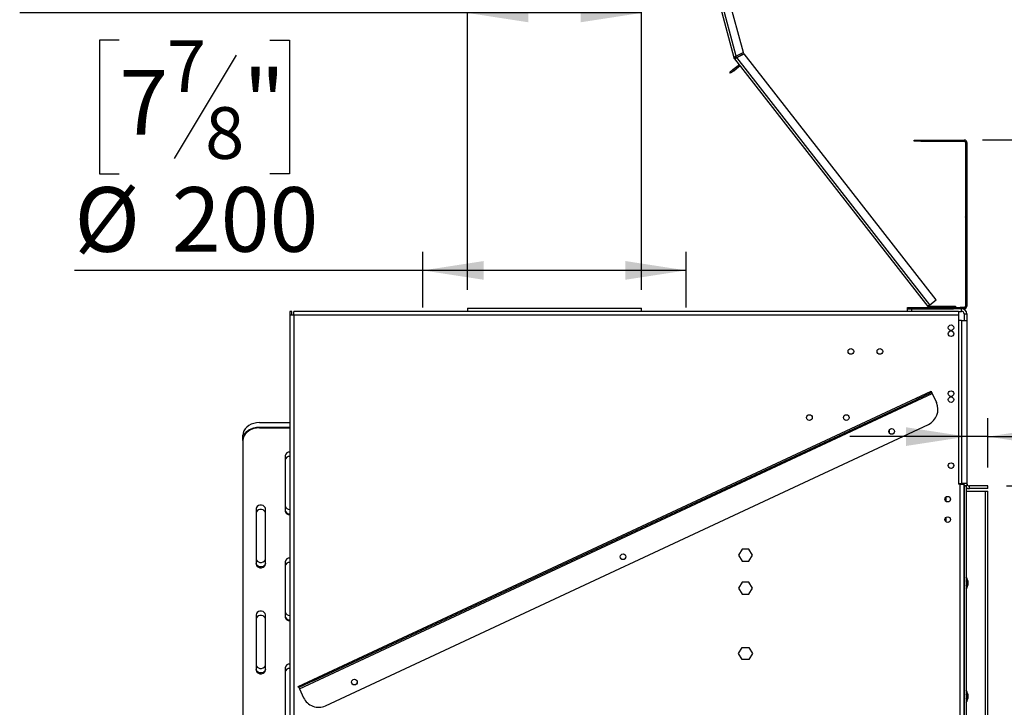
# Model space of a CAD drawing. Units: millimetres. Extents: x 67 to 3423, y 95 to 2904.
# Drawn here: x 2221 to 2968, y 1830 to 2352 of the extents above; entities that cross this region are included whole.
import ezdxf

# ---------------------------------------------------------------- set-up
doc = ezdxf.new("R2010")
doc.units = ezdxf.units.MM
doc.header["$LTSCALE"] = 14
doc.layers.add('FORMAT', color=7, linetype='Continuous')
doc.styles.add('SLDTEXTSTYLE0', font='TXT', dxfattribs={"width": 0.75})
doc.dimstyles.new('SLDDIMSTYLE0', dxfattribs={"dimtxt": 49, "dimasz": 46.228, "dimexe": 0, "dimexo": 0.0625, "dimgap": 12.25, "dimtad": 1, "dimrnd": 1e-09, "dimzin": 12, "dimdsep": 46, "dimtxsty": 'SLDTEXTSTYLE0', "dimsah": 1, "dimcen": 0.09, "dimadec": 0, "dimazin": 3, "dimtfac": 1, "dimtofl": 0, "dimtmove": 0, "dimatfit": 3, "dimfxl": 0, "dimfrac": 2, "dimtolj": 1, "dimtzin": 12, "dimarcsym": 0})
doc.dimstyles.new('SLDDIMSTYLE1', dxfattribs={"dimtxt": 49, "dimasz": 46.228, "dimexe": 0, "dimexo": 0.0625, "dimgap": 12.25, "dimtad": 1, "dimdec": 0, "dimrnd": 1e-09, "dimzin": 12, "dimdsep": 46, "dimtxsty": 'SLDTEXTSTYLE0', "dimsah": 1, "dimcen": 0.09, "dimadec": 0, "dimazin": 3, "dimtfac": 1, "dimtdec": 0, "dimtofl": 0, "dimtmove": 0, "dimatfit": 3, "dimfxl": 0, "dimfrac": 2, "dimtolj": 1, "dimtzin": 12, "dimarcsym": 0})
doc.dimstyles.new('SLDDIMSTYLE2', dxfattribs={"dimtxt": 49, "dimasz": 46.228, "dimexe": 0, "dimexo": 0.0625, "dimgap": 12.25, "dimtad": 1, "dimrnd": 1e-09, "dimzin": 12, "dimdsep": 46, "dimtxsty": 'SLDTEXTSTYLE0', "dimsah": 1, "dimcen": 0.09, "dimadec": 0, "dimazin": 3, "dimtfac": 1, "dimtmove": 0, "dimatfit": 0, "dimfxl": 0, "dimfrac": 2, "dimtolj": 1, "dimtzin": 12, "dimarcsym": 0})

# ---------------------------------------------------------------- blocks, each defined once
blk = doc.blocks.new('_D_3')
at = {"layer": 'FORMAT'}
for p, q in [((2250.56, 2531.8), (2235.63, 2531.8)), ((2235.63, 2531.8), (2235.63, 2430.42)), ((2393.87, 2531.8), (2408.8, 2531.8)), ((2408.8, 2531.8), (2408.8, 2430.42)), ((2339.25, 2520.31), (2292.21, 2441.91)), ((2235.63, 2430.42), (2250.56, 2430.42)), ((2408.8, 2430.42), (2393.87, 2430.42)), ((2560.69, 2147.11), (2560.69, 2371.11)), ((2692.69, 2147.11), (2692.69, 2371.11)), ((2560.69, 2357.11), (2220.7, 2357.11)), ((2692.69, 2357.11), (2560.69, 2357.11))]:
    blk.add_line(p, q, dxfattribs=at)
for points in [[(2560.69, 2357.11), (2606.92, 2350), (2606.92, 2364.22)], [(2692.69, 2357.11), (2646.46, 2364.22), (2646.46, 2350)]]:
    blk.add_solid(points, dxfattribs=at)
at = {"layer": 'FORMAT', "attachment_point": 1, "style": 'SLDTEXTSTYLE0'}
for s, insert, char_height in [('3', (2286.77, 2531.64), 39.2), ('"', (2373.66, 2509.19), 49), ('5', (2250.56, 2509.19), 49), ('16', (2315.73, 2480.95), 39.2), ('%%c', (2230.96, 2420.27), 49), ('132', (2304.86, 2420.27), 49)]:
    blk.add_mtext(s, dxfattribs=dict(at, insert=insert, char_height=char_height))
blk = doc.blocks.new('_D_4')
at = {"layer": 'FORMAT'}
for p, q in [((2296.34, 2336.46), (2281.41, 2336.46)), ((2281.41, 2336.46), (2281.41, 2235.08)), ((2410.69, 2336.46), (2425.62, 2336.46)), ((2425.62, 2336.46), (2425.62, 2235.08)), ((2385.03, 2324.97), (2337.99, 2246.57)), ((2281.41, 2235.08), (2296.34, 2235.08)), ((2425.62, 2235.08), (2410.69, 2235.08)), ((2526.69, 2133.61), (2526.69, 2175.77)), ((2726.69, 2133.61), (2726.69, 2175.77)), ((2526.69, 2161.77), (2262.25, 2161.77)), ((2726.69, 2161.77), (2526.69, 2161.77))]:
    blk.add_line(p, q, dxfattribs=at)
for points in [[(2526.69, 2161.77), (2572.92, 2154.66), (2572.92, 2168.88)], [(2726.69, 2161.77), (2680.46, 2168.88), (2680.46, 2154.66)]]:
    blk.add_solid(points, dxfattribs=at)
at = {"layer": 'FORMAT', "attachment_point": 1, "style": 'SLDTEXTSTYLE0'}
for s, insert, char_height in [('7', (2332.54, 2336.3), 39.2), ('7', (2296.34, 2313.85), 49), ('"', (2390.47, 2313.85), 49), ('8', (2361.51, 2285.62), 39.2), ('%%c', (2262.25, 2224.94), 49), ('200', (2336.15, 2224.94), 49)]:
    blk.add_mtext(s, dxfattribs=dict(at, insert=insert, char_height=char_height))
blk = doc.blocks.new('_D_6')
at = {"layer": 'FORMAT'}
for p, q in [((2969.69, 1998.21), (3181.65, 1998.21)), ((3167.65, 1998.21), (3167.65, 1598.21)), ((2992.96, 1895.61), (2992.96, 1910.54)), ((2992.96, 1910.54), (3094.34, 1910.54)), ((3094.34, 1910.54), (3094.34, 1895.61)), ((3004.45, 1869.96), (3082.85, 1822.92)), ((2992.96, 1745.06), (2992.96, 1730.13)), ((3094.34, 1730.13), (3094.34, 1745.06)), ((2992.96, 1730.13), (3094.34, 1730.13)), ((2969.69, 1598.21), (3181.65, 1598.21))]:
    blk.add_line(p, q, dxfattribs=at)
for points in [[(3167.65, 1998.21), (3160.54, 1951.98), (3174.76, 1951.98)], [(3167.65, 1598.21), (3174.76, 1644.44), (3160.54, 1644.44)]]:
    blk.add_solid(points, dxfattribs=at)
at = {"layer": 'FORMAT', "attachment_point": 1, "rotation": 90, "style": 'SLDTEXTSTYLE0'}
for s, insert, char_height in [('"', (3015.57, 1875.4), 49), ('4', (3043.81, 1846.44), 39.2), ('400', (3104.49, 1766.03), 49), ('3', (2993.12, 1817.47), 39.2), ('15', (3015.57, 1745.06), 49)]:
    blk.add_mtext(s, dxfattribs=dict(at, insert=insert, char_height=char_height))
blk = doc.blocks.new('_D_7')
at = {"layer": 'FORMAT'}
for p, q in [((2951.69, 2260.71), (3423.31, 2260.71)), ((3409.31, 2260.71), (3409.31, 1352.21)), ((3234.62, 1895.61), (3234.62, 1910.54)), ((3234.62, 1910.54), (3335.99, 1910.54)), ((3335.99, 1910.54), (3335.99, 1895.61)), ((3246.11, 1869.96), (3324.51, 1822.92)), ((3234.62, 1745.06), (3234.62, 1730.13)), ((3335.99, 1730.13), (3335.99, 1745.06)), ((3234.62, 1730.13), (3335.99, 1730.13)), ((2864.57, 1352.21), (3423.31, 1352.21))]:
    blk.add_line(p, q, dxfattribs=at)
for points in [[(3409.31, 2260.71), (3402.2, 2214.48), (3416.42, 2214.48)], [(3409.31, 1352.21), (3416.42, 1398.44), (3402.2, 1398.44)]]:
    blk.add_solid(points, dxfattribs=at)
at = {"layer": 'FORMAT', "attachment_point": 1, "rotation": 90, "style": 'SLDTEXTSTYLE0'}
for s, insert, char_height in [('"', (3257.22, 1875.4), 49), ('4', (3285.46, 1846.44), 39.2), ('909', (3346.14, 1766.03), 49), ('3', (3234.77, 1817.47), 39.2), ('35', (3257.22, 1745.06), 49)]:
    blk.add_mtext(s, dxfattribs=dict(at, insert=insert, char_height=char_height))
blk = doc.blocks.new('_D_8')
at = {"layer": 'FORMAT'}
for p, q in [((3117.3, 2210.36), (3102.37, 2210.36)), ((3102.37, 2210.36), (3102.37, 2108.98)), ((3195.44, 2210.36), (3210.37, 2210.36)), ((3210.37, 2210.36), (3210.37, 2108.98)), ((3169.78, 2198.87), (3122.74, 2120.47)), ((3102.37, 2108.98), (3117.3, 2108.98)), ((3210.37, 2108.98), (3195.44, 2108.98)), ((2955.69, 2012.21), (2955.69, 2049.67)), ((2939.69, 2035.67), (2850.79, 2035.67)), ((2955.69, 2035.67), (2939.69, 2035.67)), ((2955.69, 2035.67), (3243.4, 2035.67))]:
    blk.add_line(p, q, dxfattribs=at)
for points in [[(2939.69, 2035.67), (2893.46, 2042.78), (2893.46, 2028.56)], [(2955.69, 2035.67), (3001.92, 2028.56), (3001.92, 2042.78)]]:
    blk.add_solid(points, dxfattribs=at)
at = {"layer": 'FORMAT', "attachment_point": 1, "style": 'SLDTEXTSTYLE0'}
for s, insert, char_height in [('5', (3117.3, 2210.2), 39.2), ('"', (3175.23, 2187.75), 49), ('8', (3146.26, 2159.51), 39.2), ('16', (3120.16, 2098.83), 49)]:
    blk.add_mtext(s, dxfattribs=dict(at, insert=insert, char_height=char_height))

msp = doc.modelspace()

# ---------------------------------------------------------------- linework, layer by layer
at = {"color": 7, "linetype": 'Continuous', "lineweight": 25}
for p, q in [((2764.615, 2324.243), (2720.403, 2489.245)), ((2770.095, 2326.975), (2726.199, 2490.798)), ((2718.471, 2488.727), (2762.815, 2323.232)), ((2770.095, 2326.975), (2764.615, 2324.243)), ((2770.541, 2326.08), (2765.061, 2323.348)), ((2765.143, 2323.243), (2770.623, 2325.975)), ((2770.541, 2326.08), (2770.623, 2325.975)), ((2916.39, 2139.401), (2770.623, 2325.975)), ((2762.137, 2314.096), (2766.077, 2317.175)), ((2762.815, 2323.232), (2763.781, 2323.491)), ((2763.929, 2323.175), (2763.111, 2322.599)), ((2763.253, 2322.414), (2763.171, 2322.518)), ((2763.253, 2322.414), (2764.041, 2323.029)), ((2763.253, 2322.414), (2910.086, 2134.476)), ((2764.041, 2323.029), (2763.959, 2323.134)), ((2911.662, 2135.707), (2765.143, 2323.243)), ((2766.693, 2316.387), (2766.077, 2317.175)), ((2759.773, 2312.249), (2762.137, 2314.096)), ((2760.389, 2311.461), (2759.773, 2312.249)), ((2762.753, 2313.308), (2760.389, 2311.461)), ((2762.137, 2314.096), (2762.753, 2313.308)), ((2762.753, 2313.308), (2766.693, 2316.387)), ((2899.689, 2259.707), (2899.689, 2260.707)), ((2899.689, 2260.707), (2904.689, 2260.707)), ((2904.689, 2259.707), (2899.689, 2259.707)), ((2904.689, 2260.707), (2904.689, 2259.707)), ((2904.689, 2260.707), (2937.689, 2260.707)), ((2904.689, 2259.707), (2937.689, 2259.707)), ((2937.689, 2259.707), (2937.689, 2260.707)), ((2938.509, 2260.707), (2937.693, 2260.707)), ((2938.509, 2260.533), (2938.509, 2260.707)), ((2939.689, 2258.707), (2938.689, 2258.707)), ((2938.689, 2258.707), (2938.689, 2202.487)), ((2939.519, 2259.523), (2939.693, 2259.523)), ((2939.689, 2258.707), (2939.689, 2202.487)), ((2939.689, 2257.37), (2939.693, 2257.37)), ((2939.693, 2258.707), (2939.693, 2259.523)), ((2939.693, 2258.707), (2939.693, 2257.37)), ((2939.693, 2257.082), (2939.693, 2257.37)), ((2939.689, 2257.082), (2939.693, 2257.082)), ((2939.693, 2257.082), (2939.693, 2226.943)), ((2939.693, 2221.943), (2939.689, 2221.943)), ((2939.693, 2226.943), (2939.693, 2221.943)), ((2938.689, 2202.487), (2939.689, 2202.487)), ((2938.689, 2202.307), (2938.689, 2202.487)), ((2938.689, 2202.307), (2939.689, 2202.307)), ((2938.689, 2202.281), (2938.689, 2202.307)), ((2938.689, 2202.281), (2939.689, 2202.281)), ((2938.689, 2202.281), (2938.689, 2134.707)), ((2939.689, 2202.307), (2939.689, 2202.487)), ((2939.689, 2202.281), (2939.689, 2202.307)), ((2939.689, 2202.281), (2939.689, 2134.707)), ((2911.662, 2135.707), (2916.39, 2139.401)), ((2427.289, 2130.707), (2425.789, 2130.707)), ((2425.789, 2130.707), (2425.789, 2127.707)), ((2427.289, 2127.707), (2427.289, 2130.707)), ((2428.789, 2127.707), (2428.789, 2130.707)), ((2933.389, 2130.707), (2428.789, 2130.707)), ((2560.689, 2133.107), (2560.689, 2130.707)), ((2560.689, 2133.107), (2692.689, 2133.107)), ((2692.689, 2130.707), (2692.689, 2133.107)), ((2894.689, 2132.707), (2894.689, 2133.707)), ((2894.689, 2133.707), (2899.689, 2133.707)), ((2894.689, 2130.707), (2894.689, 2132.707)), ((2894.689, 2132.707), (2897.689, 2132.707)), ((2897.689, 2132.707), (2897.689, 2130.707)), ((2897.689, 2132.707), (2929.689, 2132.707)), ((2899.689, 2133.707), (2899.689, 2132.707)), ((2899.689, 2133.707), (2924.689, 2133.707)), ((2911.662, 2135.707), (2910.086, 2134.476)), ((2910.212, 2134.315), (2910.086, 2134.476)), ((2910.212, 2134.315), (2910.22, 2134.322)), ((2911.364, 2134.753), (2911.065, 2133.798)), ((2911.662, 2134.707), (2911.364, 2134.753)), ((2911.459, 2133.707), (2911.459, 2134.707)), ((2911.459, 2134.707), (2911.662, 2134.707)), ((2911.662, 2133.707), (2911.662, 2134.707)), ((2911.662, 2134.707), (2926.189, 2134.707)), ((2924.689, 2132.707), (2924.689, 2133.707)), ((2924.689, 2133.707), (2929.689, 2133.707)), ((2926.189, 2133.707), (2926.189, 2134.707)), ((2926.189, 2134.707), (2931.189, 2134.707)), ((2929.689, 2132.707), (2929.689, 2133.707)), ((2929.689, 2133.707), (2934.689, 2133.707)), ((2934.689, 2132.707), (2929.689, 2132.707)), ((2931.189, 2134.707), (2931.189, 2133.707)), ((2933.389, 2130.707), (2933.389, 2127.707)), ((2933.389, 2130.707), (2935.689, 2130.707)), ((2934.689, 2133.707), (2934.689, 2132.707)), ((2937.689, 2133.707), (2934.689, 2133.707)), ((2937.689, 2132.707), (2934.689, 2132.707)), ((2935.689, 2130.707), (2935.689, 2132.707)), ((2937.689, 2132.707), (2937.689, 2133.707)), ((2938.689, 2134.707), (2939.689, 2134.707)), ((2425.789, 2127.707), (2425.789, 1513.207)), ((2428.789, 2127.707), (2425.789, 2127.707)), ((2428.789, 2127.707), (2428.789, 1513.207)), ((2933.389, 2127.707), (2428.789, 2127.707)), ((2933.389, 2127.707), (2933.389, 1999.707)), ((2935.689, 2123.707), (2933.389, 2123.707)), ((2935.689, 2123.707), (2935.689, 2000.207)), ((2935.689, 2123.707), (2939.689, 2123.707)), ((2937.689, 2128.707), (2939.689, 2128.707)), ((2937.689, 2128.707), (2937.689, 2123.707)), ((2939.689, 2128.707), (2939.689, 2123.707)), ((2939.689, 2123.707), (2939.689, 2000.207)), ((2433.04, 1844.334), (2913.383, 2068.322)), ((2443.523, 1851.43), (2901.209, 2064.852)), ((2443.946, 1850.523), (2901.631, 2063.946)), ((2901.209, 2064.852), (2912.537, 2070.135)), ((2901.631, 2063.946), (2901.209, 2064.852)), ((2912.96, 2069.228), (2901.631, 2063.946)), ((2912.537, 2070.135), (2912.96, 2069.228)), ((2912.96, 2069.228), (2913.383, 2068.322)), ((2913.383, 2068.322), (2916.552, 2061.525)), ((2402.689, 2046.306), (2425.789, 2046.306)), ((2402.689, 2042.938), (2402.689, 2042.296)), ((2402.689, 2042.938), (2425.789, 2042.938)), ((2402.689, 2042.296), (2425.789, 2042.296)), ((2452.821, 1831.491), (2910.506, 2044.913)), ((2881.089, 2038.203), (2881.089, 2041.068)), ((2390.189, 2033.363), (2390.189, 2036.73)), ((2390.189, 2032.72), (2390.189, 2033.363)), ((2390.189, 2032.72), (2390.189, 1645.868)), ((2422.189, 2021.229), (2422.189, 1979.097)), ((2926.231, 2012.195), (2927.383, 2011.629)), ((2933.389, 2000.207), (2935.689, 2000.207)), ((2934.689, 1999.707), (2933.389, 1999.707)), ((2934.689, 1641.207), (2934.689, 1999.707)), ((2934.689, 1999.707), (2937.689, 1999.707)), ((2939.689, 2000.207), (2935.689, 2000.207)), ((2936.189, 2000.207), (2936.189, 1999.707)), ((2937.689, 2000.207), (2937.689, 1999.707)), ((2937.689, 1641.207), (2937.689, 1999.707)), ((2937.689, 1998.507), (2939.689, 1998.507)), ((2937.689, 1998.307), (2937.689, 1593.307)), ((2937.689, 1998.307), (2939.189, 1998.307)), ((2938.169, 1998.307), (2938.068, 1998.507)), ((2939.189, 1998.307), (2939.189, 1593.307)), ((2939.689, 2000.207), (2939.689, 1998.507)), ((2941.689, 1996.207), (2941.689, 1998.207)), ((2955.689, 1998.207), (2941.689, 1998.207)), ((2955.689, 1996.207), (2941.689, 1996.207)), ((2955.689, 1996.207), (2955.689, 1998.207)), ((2923.639, 1989.624), (2923.639, 1986.79)), ((2939.189, 1994.207), (2953.639, 1994.207)), ((2953.639, 1994.207), (2953.639, 1602.207)), ((2953.639, 1994.207), (2955.689, 1994.207)), ((2955.689, 1602.207), (2955.689, 1994.207)), ((2400.189, 1981.012), (2400.189, 1938.88)), ((2407.189, 1938.88), (2407.189, 1981.012)), ((2923.639, 1974.124), (2923.639, 1971.29)), ((2769.062, 1950.257), (2766.435, 1945.707)), ((2766.435, 1945.707), (2769.062, 1941.157)), ((2774.316, 1950.257), (2769.062, 1950.257)), ((2776.943, 1945.707), (2774.316, 1950.257)), ((2774.316, 1941.157), (2776.943, 1945.707)), ((2422.189, 1940.795), (2422.189, 1898.662)), ((2769.062, 1941.157), (2774.316, 1941.157)), ((2769.062, 1925.257), (2766.435, 1920.707)), ((2774.316, 1925.257), (2769.062, 1925.257)), ((2776.943, 1920.707), (2774.316, 1925.257)), ((2766.435, 1920.707), (2769.062, 1916.157)), ((2769.062, 1916.157), (2774.316, 1916.157)), ((2774.316, 1916.157), (2776.943, 1920.707)), ((2400.189, 1900.577), (2400.189, 1858.445)), ((2407.189, 1858.445), (2407.189, 1900.577)), ((2766.435, 1871.207), (2769.062, 1875.757)), ((2769.062, 1866.657), (2766.435, 1871.207)), ((2769.062, 1875.757), (2774.316, 1875.757)), ((2774.316, 1875.757), (2776.943, 1871.207)), ((2776.943, 1871.207), (2774.316, 1866.657)), ((2774.316, 1866.657), (2769.062, 1866.657)), ((2422.189, 1860.36), (2422.189, 1818.228)), ((2432.194, 1846.147), (2443.523, 1851.43)), ((2443.946, 1850.523), (2432.617, 1845.241)), ((2443.523, 1851.43), (2443.946, 1850.523)), ((2432.617, 1845.241), (2432.194, 1846.147)), ((2432.617, 1845.241), (2433.04, 1844.334)), ((2433.04, 1844.334), (2436.209, 1837.537))]:
    msp.add_line(p, q, dxfattribs=at)
at = {"color": 8, "linetype": 'Continuous', "lineweight": 25}
for p, q in [((2765.143, 2323.243), (2765.061, 2323.348)), ((2939.693, 2258.707), (2939.689, 2258.707)), ((2939.689, 2226.943), (2939.693, 2226.943))]:
    msp.add_line(p, q, dxfattribs=at)
at = {"color": 7, "linetype": 'Continuous', "lineweight": 25, "flags": 128}
for points in [[(2763.171, 2322.518), (2763.112, 2322.599), (2763.111, 2322.599)], [(2402.689, 2046.306), (2400.518, 2046.16), (2398.414, 2045.728), (2396.439, 2045.023), (2394.654, 2044.066), (2393.113, 2042.885), (2391.863, 2041.518), (2390.943, 2040.005), (2390.379, 2038.393), (2390.189, 2036.73)], [(2390.189, 2033.363), (2390.379, 2035.026), (2390.943, 2036.638), (2391.863, 2038.151), (2393.113, 2039.518), (2394.654, 2040.698), (2396.439, 2041.656), (2398.414, 2042.361), (2400.518, 2042.793), (2402.689, 2042.938)], [(2402.689, 2042.296), (2400.518, 2042.15), (2398.414, 2041.718), (2396.439, 2041.013), (2394.654, 2040.055), (2393.113, 2038.875), (2391.863, 2037.508), (2390.943, 2035.995), (2390.379, 2034.383), (2390.189, 2032.72)], [(2407.189, 1981.012), (2406.978, 1981.929), (2406.37, 1982.735), (2405.439, 1983.334), (2404.297, 1983.652), (2403.081, 1983.652), (2401.939, 1983.334), (2401.008, 1982.735), (2400.4, 1981.929), (2400.189, 1981.012)], [(2407.189, 1977.766), (2406.978, 1978.683), (2406.37, 1979.489), (2405.439, 1980.088), (2404.297, 1980.406), (2403.081, 1980.406), (2401.939, 1980.088), (2401.008, 1979.489), (2400.4, 1978.683), (2400.189, 1977.766)], [(2400.189, 1942.89), (2400.4, 1941.973), (2401.008, 1941.166), (2401.939, 1940.568), (2403.081, 1940.249), (2404.297, 1940.249), (2405.439, 1940.568), (2406.37, 1941.166), (2406.978, 1941.973), (2407.189, 1942.89)], [(2407.189, 1939.522), (2406.978, 1938.605), (2406.37, 1937.799), (2405.439, 1937.2), (2404.297, 1936.882), (2403.081, 1936.882), (2401.939, 1937.2), (2401.008, 1937.799), (2400.4, 1938.605), (2400.189, 1939.522)], [(2400.189, 1938.88), (2400.4, 1937.963), (2401.008, 1937.156), (2401.939, 1936.558), (2403.081, 1936.239), (2404.297, 1936.239), (2405.439, 1936.558), (2406.37, 1937.156), (2406.978, 1937.963), (2407.189, 1938.88)], [(2407.189, 1900.577), (2406.978, 1901.494), (2406.37, 1902.301), (2405.439, 1902.899), (2404.297, 1903.218), (2403.081, 1903.218), (2401.939, 1902.899), (2401.008, 1902.301), (2400.4, 1901.494), (2400.189, 1900.577)], [(2407.189, 1897.331), (2406.978, 1898.248), (2406.37, 1899.054), (2405.439, 1899.653), (2404.297, 1899.971), (2403.081, 1899.971), (2401.939, 1899.653), (2401.008, 1899.054), (2400.4, 1898.248), (2400.189, 1897.331)], [(2400.189, 1862.455), (2400.4, 1861.538), (2401.008, 1860.732), (2401.939, 1860.133), (2403.081, 1859.815), (2404.297, 1859.815), (2405.439, 1860.133), (2406.37, 1860.732), (2406.978, 1861.538), (2407.189, 1862.455)], [(2407.189, 1859.088), (2406.978, 1858.171), (2406.37, 1857.364), (2405.439, 1856.766), (2404.297, 1856.447), (2403.081, 1856.447), (2401.939, 1856.766), (2401.008, 1857.364), (2400.4, 1858.171), (2400.189, 1859.088)], [(2400.189, 1858.445), (2400.4, 1857.528), (2401.008, 1856.722), (2401.939, 1856.123), (2403.081, 1855.805), (2404.297, 1855.805), (2405.439, 1856.123), (2406.37, 1856.722), (2406.978, 1857.528), (2407.189, 1858.445)]]:
    msp.add_lwpolyline(points, dxfattribs=at)
at = {"color": 7, "linetype": 'Continuous', "lineweight": 25}
for centre, radius in [((2927.689, 2118.307), 2.1), ((2927.689, 2113.707), 2.1), ((2851.689, 2100.307), 2.15), ((2873.689, 2100.307), 2.15), ((2927.689, 2068.307), 2.1), ((2927.689, 2063.707), 2.1), ((2820.189, 2050.107), 2.15), ((2848.189, 2050.107), 2.15), ((2882.624, 2039.635), 2.15), ((2882.624, 2039.635), 2.1), ((2927.689, 2013.707), 2.1), ((2925.189, 1988.207), 2.1), ((2925.189, 1972.707), 2.1), ((2678.705, 1944.546), 2.15), ((2678.705, 1944.546), 2.1), ((2474.786, 1849.457), 2.15), ((2474.786, 1849.457), 2.1)]:
    msp.add_circle(centre, radius, dxfattribs=at)
for centre, radius, start, end in [((2764.747, 2323.75), 2, 195, 215.115907), ((2764.747, 2323.75), 1, 195, 215.115907), ((2767.309, 2315.599), 2, 98, 128), ((2767.309, 2315.599), 1, 38, 128), ((2937.689, 2258.707), 2, 0, 90), ((2937.689, 2258.707), 1, 0, 90), ((2937.693, 2258.707), 2, 0, 90), ((2911.662, 2135.707), 2, 218, 252.615907), ((2911.662, 2135.707), 1, 218, 252.615907), ((2935.689, 2128.707), 4, 0, 90), ((2935.689, 2128.707), 2, 0, 90), ((2937.689, 2134.707), 1, 270, 0), ((2937.689, 2134.707), 2, 270, 0), ((2905.223, 2056.242), 12.5, 295, 25), ((2425.355, 2020.734), 3.204, 82.217115, 171.115405), ((2425.355, 2017.488), 3.204, 82.217115, 171.115405), ((2941.689, 2000.207), 4, 231.317813, 270), ((2941.689, 2000.207), 2, 180, 270), ((2425.413, 1983.68), 3.275, 190.075509, 276.591971), ((2425.355, 1980.235), 3.204, 188.884595, 277.782885), ((2425.413, 1979.67), 3.275, 190.075509, 276.591971), ((2425.355, 1940.3), 3.204, 82.217115, 171.115405), ((2425.355, 1937.053), 3.204, 82.217115, 171.115405), ((2932.689, 1924.557), 8, 324.340912, 35.659088), ((2932.689, 1924.557), 7.8, 326.44269, 33.55731), ((2932.689, 1924.557), 6.75, 344.357529, 15.642471), ((2425.413, 1903.245), 3.275, 190.075509, 276.591971), ((2425.355, 1899.8), 3.204, 188.884595, 277.782885), ((2425.413, 1899.235), 3.275, 190.075509, 276.591971), ((2425.355, 1859.865), 3.204, 82.217115, 171.115405), ((2425.355, 1856.619), 3.204, 82.217115, 171.115405), ((2932.689, 1838.557), 8, 324.340912, 35.659088), ((2932.689, 1838.557), 7.8, 326.44269, 33.55731), ((2932.689, 1838.557), 6.75, 344.357529, 15.642471), ((2447.538, 1842.82), 12.5, 205, 295)]:
    msp.add_arc(centre, radius, start, end, dxfattribs=at)
for points in [[(2764.615, 2324.243), (2764.373, 2324.134), (2763.889, 2323.916), (2763.283, 2323.622), (2762.87, 2323.379), (2762.834, 2323.281), (2762.815, 2323.232)], [(2763.253, 2322.414), (2763.303, 2322.399), (2763.403, 2322.369), (2763.846, 2322.553), (2764.445, 2322.859), (2764.911, 2323.115), (2765.143, 2323.243)], [(2764.615, 2324.243), (2764.5, 2324.168), (2764.269, 2324.018), (2763.982, 2323.809), (2763.792, 2323.626), (2763.785, 2323.536), (2763.781, 2323.491)], [(2765.061, 2323.348), (2764.932, 2323.3), (2764.673, 2323.206), (2764.334, 2323.103), (2764.073, 2323.061), (2763.997, 2323.11), (2763.959, 2323.134)], [(2764.041, 2323.029), (2764.079, 2323.005), (2764.155, 2322.956), (2764.416, 2322.998), (2764.755, 2323.101), (2765.014, 2323.196), (2765.143, 2323.243)]]:
    msp.add_open_spline(points, degree=3, dxfattribs=at)

# ---------------------------------------------------------------- dimensions: what is measured, and where the dimension line sits
at = {"layer": 'FORMAT'}
for base, p1, p2, picture, middle in [((2560.689, 2357.107), (2692.689, 2133.107), (2560.689, 2133.107), '_D_3', (2322.219, 2357.107)), ((2526.689, 2161.772), (2726.689, 2119.607), (2526.689, 2119.607), '_D_4', (2353.512, 2161.772))]:
    dim = msp.add_linear_dim(base=base, p1=p1, p2=p2, text='%%c<>', dimstyle='SLDDIMSTYLE0', dxfattribs=at)
    dim.commit()
    dim.dimension.update_dxf_attribs({"geometry": picture, "text_midpoint": middle, "dimtype": 160})
for base, p1, p2, dimstyle, picture, middle in [((3409.30700797, 1352.207118272), (2937.688801656, 2260.707118272), (2850.569945961, 1352.207118272), 'SLDDIMSTYLE1', '_D_7', (3409.30700797, 1820.337125655)), ((3167.653, 1598.207), (2955.689, 1998.207), (2955.689, 1598.207), 'SLDDIMSTYLE0', '_D_6', (3167.653, 1820.337))]:
    dim = msp.add_linear_dim(base=base, p1=p1, p2=p2, angle=90, dimstyle=dimstyle, dxfattribs=at)
    dim.commit()
    dim.dimension.update_dxf_attribs({"geometry": picture, "text_midpoint": middle, "dimtype": 160})
dim = msp.add_linear_dim(base=(2939.689, 2035.67), p1=(2955.689, 1998.207), p2=(2939.689, 1998.507), dimstyle='SLDDIMSTYLE2', dxfattribs=at)
dim.commit()
dim.dimension.update_dxf_attribs({"geometry": '_D_8', "text_midpoint": (3156.368, 2035.67), "dimtype": 160})

doc.saveas('drawing.dxf')
